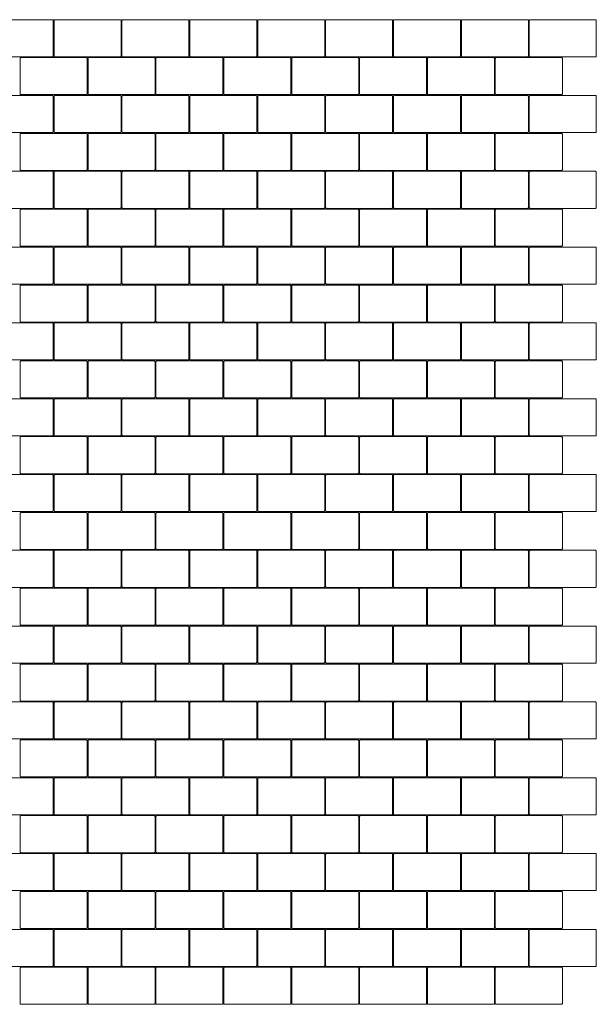
# Model space of a CAD drawing. Units: metres. Extents: x 33.24 to 38.47, y -7.91 to -3.32.
# Drawn here: x 35.78 to 38.47, y -7.91 to -3.32 of the extents above; entities that cross this region are included whole.
import ezdxf

# ---------------------------------------------------------------- set-up
doc = ezdxf.new("R2010")
doc.units = ezdxf.units.M
doc.header["$LTSCALE"] = 0.00508
doc.layers.add('Teile', color=7, linetype='Continuous', lineweight=5)

# ---------------------------------------------------------------- blocks, each defined once
blk = doc.blocks.new('Stein LS')
at = {"layer": 'Teile', "flags": 128}
blk.add_lwpolyline([(0.002, 0.006, 0.414214), (0.006, 0.002), (0.311, 0.002, 0.414214), (0.315, 0.006), (0.315, 0.171, 0.414214), (0.311, 0.175), (0.006, 0.175, 0.414214), (0.002, 0.171)], format="xyb", close=True, dxfattribs=at)

msp = doc.modelspace()

# ---------------------------------------------------------------- block references
at = {"layer": 'Teile', "color": 7}
for p in [(35.6175, -3.49), (35.9345, -3.49), (36.2515, -3.49), (36.5685, -3.49), (36.8855, -3.49), (37.2025, -3.49), (37.5195, -3.49), (37.8365, -3.49), (38.1535, -3.49), (35.776, -3.667), (36.093, -3.667), (36.41, -3.667), (36.727, -3.667), (37.044, -3.667), (37.361, -3.667), (37.678, -3.667), (37.995, -3.667), (35.6175, -3.844), (35.9345, -3.844), (36.2515, -3.844), (36.5685, -3.844), (36.8855, -3.844), (37.2025, -3.844), (37.5195, -3.844), (37.8365, -3.844), (38.1535, -3.844), (35.776, -4.021), (36.093, -4.021), (36.41, -4.021), (36.727, -4.021), (37.044, -4.021), (37.361, -4.021), (37.678, -4.021), (37.995, -4.021), (35.6175, -4.198), (35.9345, -4.198), (36.2515, -4.198), (36.5685, -4.198), (36.8855, -4.198), (37.2025, -4.198), (37.5195, -4.198), (37.8365, -4.198), (38.1535, -4.198), (35.776, -4.375), (36.093, -4.375), (36.41, -4.375), (36.727, -4.375), (37.044, -4.375), (37.361, -4.375), (37.678, -4.375), (37.995, -4.375), (35.6175, -4.552), (35.9345, -4.552), (36.2515, -4.552), (36.5685, -4.552), (36.8855, -4.552), (37.2025, -4.552), (37.5195, -4.552), (37.8365, -4.552), (38.1535, -4.552), (35.776, -4.729), (36.093, -4.729), (36.41, -4.729), (36.727, -4.729), (37.044, -4.729), (37.361, -4.729), (37.678, -4.729), (37.995, -4.729), (35.6175, -4.906), (35.9345, -4.906), (36.2515, -4.906), (36.5685, -4.906), (36.8855, -4.906), (37.2025, -4.906), (37.5195, -4.906), (37.8365, -4.906), (38.1535, -4.906), (35.776, -5.083), (36.093, -5.083), (36.41, -5.083), (36.727, -5.083), (37.044, -5.083), (37.361, -5.083), (37.678, -5.083), (37.995, -5.083), (35.6175, -5.26), (35.9345, -5.26), (36.2515, -5.26), (36.5685, -5.26), (36.8855, -5.26), (37.2025, -5.26), (37.5195, -5.26), (37.8365, -5.26), (38.1535, -5.26), (35.776, -5.437), (36.093, -5.437), (36.41, -5.437), (36.727, -5.437), (37.044, -5.437), (37.361, -5.437), (37.678, -5.437), (37.995, -5.437), (35.6175, -5.614), (35.9345, -5.614), (36.2515, -5.614), (36.5685, -5.614), (36.8855, -5.614), (37.2025, -5.614), (37.5195, -5.614), (37.8365, -5.614), (38.1535, -5.614), (35.776, -5.791), (36.093, -5.791), (36.41, -5.791), (36.727, -5.791), (37.044, -5.791), (37.361, -5.791), (37.678, -5.791), (37.995, -5.791), (35.6175, -5.968), (35.9345, -5.968), (36.2515, -5.968), (36.5685, -5.968), (36.8855, -5.968), (37.2025, -5.968), (37.5195, -5.968), (37.8365, -5.968), (38.1535, -5.968), (35.776, -6.145), (36.093, -6.145), (36.41, -6.145), (36.727, -6.145), (37.044, -6.145), (37.361, -6.145), (37.678, -6.145), (37.995, -6.145), (35.6175, -6.322), (35.9345, -6.322), (36.2515, -6.322), (36.5685, -6.322), (36.8855, -6.322), (37.2025, -6.322), (37.5195, -6.322), (37.8365, -6.322), (38.1535, -6.322), (35.776, -6.499), (36.093, -6.499), (36.41, -6.499), (36.727, -6.499), (37.044, -6.499), (37.361, -6.499), (37.678, -6.499), (37.995, -6.499), (35.6175, -6.676), (35.9345, -6.676), (36.2515, -6.676), (36.5685, -6.676), (36.8855, -6.676), (37.2025, -6.676), (37.5195, -6.676), (37.8365, -6.676), (38.1535, -6.676), (35.776, -6.853), (36.093, -6.853), (36.41, -6.853), (36.727, -6.853), (37.044, -6.853), (37.361, -6.853), (37.678, -6.853), (37.995, -6.853), (35.6175, -7.03), (35.9345, -7.03), (36.2515, -7.03), (36.5685, -7.03), (36.8855, -7.03), (37.2025, -7.03), (37.5195, -7.03), (37.8365, -7.03), (38.1535, -7.03), (35.776, -7.207), (36.093, -7.207), (36.41, -7.207), (36.727, -7.207), (37.044, -7.207), (37.361, -7.207), (37.678, -7.207), (37.995, -7.207), (35.6175, -7.384), (35.9345, -7.384), (36.2515, -7.384), (36.5685, -7.384), (36.8855, -7.384), (37.2025, -7.384), (37.5195, -7.384), (37.8365, -7.384), (38.1535, -7.384), (35.776, -7.561), (36.093, -7.561), (36.41, -7.561), (36.727, -7.561), (37.044, -7.561), (37.361, -7.561), (37.678, -7.561), (37.995, -7.561), (35.6175, -7.738), (35.9345, -7.738), (36.2515, -7.738), (36.5685, -7.738), (36.8855, -7.738), (37.2025, -7.738), (37.5195, -7.738), (37.8365, -7.738), (38.1535, -7.738), (35.776, -7.915), (36.093, -7.915), (36.41, -7.915), (36.727, -7.915), (37.044, -7.915), (37.361, -7.915), (37.678, -7.915), (37.995, -7.915)]:
    msp.add_blockref('Stein LS', p, dxfattribs=at)

doc.saveas('drawing.dxf')
